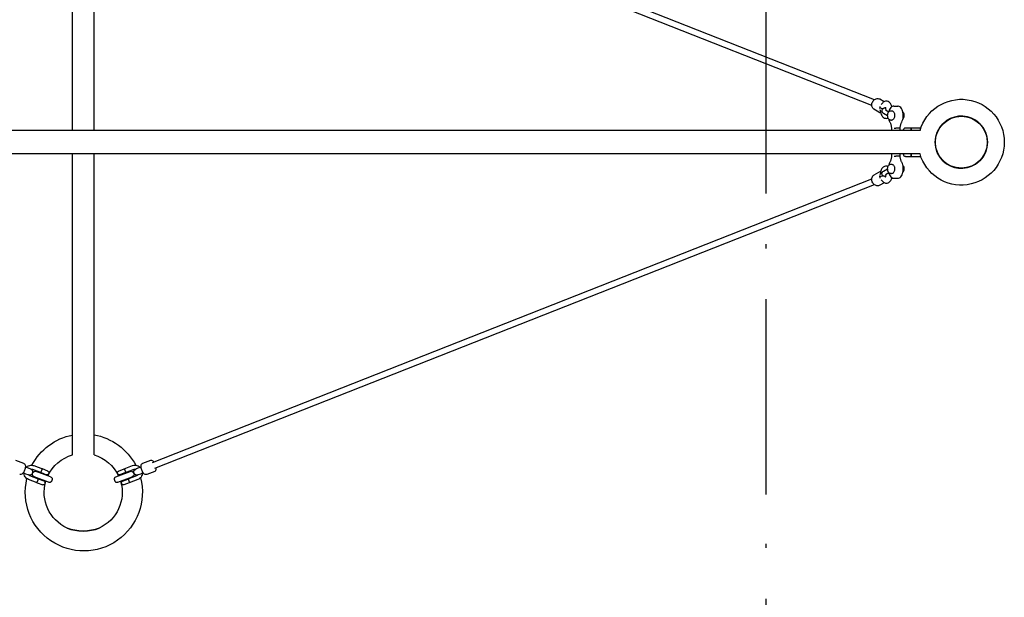
# Model space of a CAD drawing. Units: millimetres. Extents: x -3266 to 2360, y -6215 to 4755.
# Drawn here: x -163 to 2360, y -1166 to 314 of the extents above; entities that cross this region are included whole.
import ezdxf

# ---------------------------------------------------------------- set-up
doc = ezdxf.new("R2010")
doc.units = ezdxf.units.MM
doc.linetypes.add('BSF_SI-EN1176-OUTLINE', pattern=[771.298851, 500, -130.438419, 10.422013, -130.438419])
doc.layers.add('BSF_2D', color=7, linetype='Continuous')
doc.layers.add('SICHER_EN1176', color=7, linetype='BSF_SI-EN1176-OUTLINE')

# ---------------------------------------------------------------- blocks, each defined once
blk = doc.blocks.new('Berliner_HOD026A_2D_Block')
at = {"layer": 'BSF_2D'}
for p, q in [((2027.2, 108.7), (182.2, 836)), ((2020.4, 94.2), (176.2, 821.2)), ((-27.7, 30), (-27.7, 804)), ((27.7, 30), (27.7, 804)), ((2052.2, 103.7), (2041.5, 110.1)), ((2048.4, 100.9), (2044.3, 96.7)), ((2038.1, 77.2), (2026.1, 84.3)), ((2040.8, 84.2), (2043.4, 74.6)), ((2055.7, 82.9), (2064, 78)), ((2069.2, 80.5), (2070.9, 80.5)), ((2076.9, 92.5), (2087.1, 92.5)), ((2050.6, 74.3), (2061, 68.1)), ((2069.2, 56.5), (2070.9, 56.5)), ((2144.2, 30), (-2144.2, 30)), ((2070.8, 35.7), (2070.8, 30)), ((2091.9, 35.7), (2081.7, 35.7)), ((2093.3, 30), (2093.3, 35.7)), ((2102, 32), (2102, 30)), ((2107, 37), (2121, 37)), ((2121, 30), (2121, 37)), ((2121, 37), (2146.4, 37)), ((2121, 37), (2121, 30)), ((2190.7, 30), (2190.1, 30)), ((2144.2, -30), (-2144.2, -30)), ((-27.7, -801.4), (-27.7, -30)), ((27.7, -801.4), (27.7, -30)), ((2070.8, -30), (2070.8, -35.7)), ((2091.9, -35.7), (2081.7, -35.7)), ((2093.3, -35.7), (2093.3, -30)), ((2102, -30), (2102, -32)), ((2107, -37), (2121, -37)), ((2121, -37), (2121, -30)), ((2121, -30), (2121, -37)), ((2121, -37), (2146.4, -37)), ((2190.7, -30), (2190.1, -30)), ((2043.3, -74.6), (2040.8, -84.2)), ((2050.6, -74.3), (2061, -68.1)), ((2069.2, -56.5), (2070.9, -56.5)), ((177.9, -820.5), (2020.4, -94.2)), ((2038, -77.2), (2026.1, -84.3)), ((2044.2, -96.7), (2048.4, -100.9)), ((2055.7, -82.9), (2064, -77.9)), ((2069.2, -80.5), (2070.9, -80.5)), ((2076.9, -92.5), (2087.1, -92.5)), ((183.6, -835.5), (2027.2, -108.7)), ((2052.1, -103.7), (2041.4, -110.1)), ((-152, -823.5), (-172.5, -815.7)), ((-142.3, -834.7), (-148.2, -832.5)), ((-126.7, -828.9), (-104.6, -837.3)), ((104.6, -837.3), (126.7, -828.9)), ((148.2, -832.5), (142.3, -834.7)), ((172.5, -815.7), (152, -823.5)), ((-148, -849.6), (-153.9, -847.4)), ((-148, -849.6), (-141.8, -852)), ((-136.1, -837.1), (-142.3, -834.7)), ((-141.8, -852), (-140.3, -852.6)), ((-114.5, -863.5), (-136.7, -855)), ((-134.6, -837.6), (-136.1, -837.1)), ((-130.3, -838.2), (-108.1, -846.6)), ((-89, -871.6), (-125.4, -857.7)), ((-83.6, -857.6), (-120.1, -843.7)), ((-108.1, -846.6), (-93.8, -852.1)), ((-107.5, -848.5), (-106.9, -847.1)), ((-90.3, -842.7), (-104.6, -837.3)), ((-96.2, -852.8), (-95.7, -851.4)), ((-88, -847.9), (-88.7, -849.8)), ((83.6, -857.6), (120.1, -843.7)), ((88.7, -849.8), (88, -847.9)), ((89, -871.6), (125.4, -857.7)), ((90.3, -842.7), (104.6, -837.3)), ((108.1, -846.6), (93.8, -852.1)), ((95.7, -851.4), (96.2, -852.8)), ((106.9, -847.1), (107.5, -848.5)), ((108.1, -846.6), (130.3, -838.2)), ((136.7, -855), (114.5, -863.5)), ((136.1, -837.1), (134.6, -837.6)), ((142.3, -834.7), (136.1, -837.1)), ((140.3, -852.6), (141.8, -852)), ((141.8, -852), (148, -849.6)), ((153.9, -847.4), (148, -849.6)), ((183.2, -843.7), (162.7, -851.5)), ((-118.1, -872.8), (-140.3, -864.4)), ((-118.1, -872.8), (-103.8, -878.3)), ((-100.3, -868.9), (-114.5, -863.5)), ((-113.3, -863.9), (-112.8, -862.5)), ((-102.1, -868.2), (-101.6, -866.8)), ((-97.9, -874.1), (-98.7, -875.9)), ((98.7, -875.9), (97.9, -874.1)), ((100.3, -868.9), (114.5, -863.5)), ((101.6, -866.8), (102.1, -868.2)), ((118.1, -872.8), (103.8, -878.3)), ((112.8, -862.5), (113.3, -863.9)), ((140.3, -864.4), (118.1, -872.8))]:
    blk.add_line(p, q, dxfattribs=at)
for radius in [67, 67, 66.5]:
    blk.add_circle((2250, 0), radius, dxfattribs=at)
at = {"layer": 'BSF_2D', "extrusion": (0, 0, -1)}
for centre, radius, start, end in [((-2250, 0), 110, 15.8266, 344.1734), ((-2107, 32), 5, 0, 90), ((-2107, -32), 5, 270, 0), ((-1.6, -897.5), 150, 27.6815, 78.7296), ((-1.6, -897.5), 150, 100.027, 152.3279), ((0, -897.5), 100, 25.1612, 73.909), ((0, -897.5), 100, 106.091, 154.8388), ((137.4, -845.1), 8, 110.86, 290.86), ((122.7, -850.7), 7.5, 290.86, 110.86), ((92.4, -848.4), 4, 200.86, 290.86), ((91.7, -846.5), 4, 110.86, 200.86), ((86.3, -864.6), 7.5, 110.86, 136.2609), ((-86.3, -864.6), 7.5, 43.7391, 69.14), ((-91.7, -846.5), 4, 339.14, 69.14), ((-92.4, -848.4), 4, 249.14, 339.14), ((-122.7, -850.7), 7.5, 69.14, 249.14), ((-137.4, -845.1), 8, 249.14, 69.14), ((-1.6, -897.5), 150, 165.4689, 13.6019), ((0, -897.5), 100, 294.1843, 16.5588), ((102.4, -874.5), 4, 200.86, 290.86), ((101.7, -872.6), 4, 110.86, 200.86), ((86.3, -864.6), 7.5, 265.4591, 290.86), ((0, -897.5), 100, 163.4412, 246.0882), ((-86.3, -864.6), 7.5, 249.14, 274.5409), ((-101.7, -872.6), 4, 339.14, 69.14), ((-102.4, -874.5), 4, 249.14, 339.14), ((0, -897.5), 100, 246.0882, 294.1843)]:
    blk.add_arc(centre, radius, start, end, dxfattribs=at)
at = {"layer": 'BSF_2D'}
blk.add_arc((2250, 0), 67, 206.6002, 153.3998, dxfattribs=at)
blk.add_arc((2250, 0), 67, 206.6002, 153.3998, dxfattribs=at)
for centre, major_axis, ratio, start_param, end_param in [((2047.8, 88.8), (6.66, 5.03), 0.650689, 2.279611, 2.644632), ((2047.8, 88.8), (1.14, -8.59), 0.784625, 4.242076, 4.607098), ((2047.8, 88.8), (-8.79, 2.29), 0.273644, 0.75669, 1.810351), ((2047.8, -88.8), (6.66, -5.03), 0.650607, 3.637958, 4.002979), ((2047.8, -88.8), (-1.14, -8.59), 0.784768, 4.817217, 5.182238), ((-0.2, -966), (-61.2, 0.1), 0.5, 0.842158, 2.299435)]:
    blk.add_ellipse(centre, major_axis=major_axis, ratio=ratio, start_param=start_param, end_param=end_param, dxfattribs=at)
at = {"layer": 'BSF_2D', "extrusion": (0, 0, -1)}
for centre, major_axis, ratio, start_param, end_param in [((2047.8, -88.8), (-8.79, -2.29), 0.27412, 0.756559, 1.810675), ((-0.2, -966), (61.2, -0.1), 0.5, 0.842158, 2.299435)]:
    blk.add_ellipse(centre, major_axis=major_axis, ratio=ratio, start_param=start_param, end_param=end_param, dxfattribs=at)
at = {"layer": 'BSF_2D'}
for points, knots in [([(2026.1, 84.3), (2025, 85), (2024, 85.9), (2022.3, 88), (2021.6, 89.2), (2020.7, 91.8), (2020.4, 93.3), (2020.3, 96.3), (2020.5, 97.9), (2021.4, 100.9), (2022, 102.4), (2023.7, 105.2), (2024.7, 106.5), (2027.1, 108.7), (2028.4, 109.6), (2031.2, 111), (2032.7, 111.4), (2035.6, 111.8), (2037, 111.7), (2039.5, 111.1), (2040.5, 110.7), (2041.5, 110.1)], [3.593263, 3.593263, 3.593263, 3.593263, 3.886761, 3.886761, 4.187427, 4.187427, 4.503854, 4.503854, 4.83386, 4.83386, 5.170385, 5.170385, 5.508474, 5.508474, 5.844845, 5.844845, 6.174198, 6.174198, 6.488833, 6.488833, 6.734856, 6.734856, 6.734856, 6.734856]), ([(2072, 91), (2071.9, 91.1), (2071.9, 91.1), (2071.4, 93.4), (2070.5, 95.6), (2068.2, 99.5), (2066.7, 101.3), (2063.3, 103.7), (2061.6, 104.5), (2058.4, 105.1), (2056.9, 105.1), (2054, 104.6), (2052.7, 104.1), (2050.3, 102.7), (2049.3, 101.8), (2048.4, 100.9)], [5.161003, 5.161003, 5.161003, 5.161003, 5.165838, 5.165838, 5.55841, 5.55841, 5.936226, 5.936226, 6.186142, 6.186142, 6.379863, 6.379863, 6.573768, 6.573768, 6.777629, 6.777629, 6.777629, 6.777629]), ([(2038.1, 77.2), (2039.2, 76.5), (2040.5, 76.1), (2042.2, 75.7), (2042.6, 75.7), (2043.1, 75.7)], [2.6899221, 2.6899221, 2.6899221, 2.6899221, 2.9834201, 2.9834201, 3.0813395, 3.0813395, 3.0813395, 3.0813395]), ([(2056.3, 87.7), (2055.3, 87.6), (2054.4, 87.6), (2052.6, 87.3), (2051.7, 87), (2050.1, 86.4), (2049.3, 86.1), (2048.2, 85.2), (2047.9, 84.8), (2047.1, 83.8), (2046.7, 83.1), (2046.2, 81.5), (2046.2, 80.7), (2046.4, 79.3), (2046.6, 78.6), (2047.2, 77.4), (2047.6, 76.8), (2048.7, 75.6), (2049.4, 75.1), (2050.3, 74.5), (2050.4, 74.4), (2050.6, 74.3)], [2.235966, 2.235966, 2.235966, 2.235966, 2.460642, 2.460642, 2.697162, 2.697162, 2.880417, 2.880417, 2.959087, 2.959087, 3.077612, 3.077612, 3.171519, 3.171519, 3.27119, 3.27119, 3.401765, 3.401765, 3.628938, 3.628938, 3.670265, 3.670265, 3.670265, 3.670265]), ([(2056.9, 82.2), (2056.9, 82.6), (2056.9, 82.9), (2056.9, 84.1), (2056.8, 84.9), (2056.6, 86.3), (2056.5, 87), (2056.2, 88.1), (2056, 88.6), (2055.7, 89.3), (2055.5, 89.5), (2055.4, 89.7), (2055.3, 89.8), (2055.3, 89.8)], [4.625243, 4.625243, 4.625243, 4.625243, 4.73888, 4.73888, 4.980689, 4.980689, 5.2151, 5.2151, 5.431075, 5.431075, 5.62302, 5.62302, 5.771219, 5.771219, 5.771219, 5.771219]), ([(2055.3, 83.1), (2055.3, 83.1), (2055.3, 83.1), (2055.3, 83.1), (2055.4, 83.1), (2055.6, 83), (2055.6, 82.9), (2055.7, 82.9)], [3.4933288, 3.4933288, 3.4933288, 3.4933288, 3.4944071, 3.4944071, 3.6237091, 3.6237091, 3.6702654, 3.6702654, 3.6702654, 3.6702654]), ([(2061.9, 74), (2062.1, 74.7), (2062.3, 75.3), (2062.9, 76.4), (2063.3, 77), (2064.1, 78), (2064.5, 78.5), (2065.6, 79.4), (2066.2, 79.8), (2067.6, 80.4), (2068.4, 80.5), (2069.2, 80.5)], [5.272198, 5.272198, 5.272198, 5.272198, 5.474616, 5.474616, 5.677033, 5.677033, 5.879451, 5.879451, 6.081869, 6.081869, 6.284286, 6.284286, 6.284286, 6.284286]), ([(2076.9, 92.5), (2075.5, 92.5), (2074.2, 92.2), (2071.5, 90.9), (2070.3, 89.9), (2067.8, 87.3), (2066.7, 85.5), (2065, 81.8), (2064.4, 80), (2063.9, 78)], [6.283185, 6.283185, 6.283185, 6.283185, 6.530066, 6.530066, 6.807147, 6.807147, 7.138635, 7.138635, 7.422163, 7.422163, 7.422163, 7.422163]), ([(2070.9, 80.5), (2071.7, 80.5), (2072.5, 80.4), (2073.9, 79.8), (2074.6, 79.4), (2075.9, 78.3), (2076.5, 77.6), (2077.6, 75.9), (2078, 74.8), (2078.7, 72.4), (2079, 71.2), (2079.1, 68.6), (2079.1, 67.3), (2078.8, 64.8), (2078.5, 63.6), (2077.6, 61.3), (2077, 60.2), (2075.5, 58.3), (2074.6, 57.6), (2072.7, 56.7), (2071.9, 56.5), (2071, 56.5), (2070.9, 56.5), (2070.9, 56.5)], [0.001101, 0.001101, 0.001101, 0.001101, 0.193951, 0.193951, 0.406614, 0.406614, 0.682801, 0.682801, 1.050466, 1.050466, 1.437998, 1.437998, 1.813559, 1.813559, 2.191398, 2.191398, 2.581201, 2.581201, 2.915071, 2.915071, 3.135435, 3.135435, 3.142694, 3.142694, 3.142694, 3.142694]), ([(2097.2, 51.5), (2098.3, 53.4), (2099.2, 55.6), (2100.5, 60.3), (2100.9, 62.8), (2101.3, 67.8), (2101.3, 70.4), (2100.7, 75.4), (2100.2, 77.8), (2098.8, 82.4), (2097.9, 84.4), (2095.6, 88), (2094.2, 89.6), (2091.2, 91.7), (2089.6, 92.3), (2087.7, 92.5), (2087.4, 92.5), (2087.1, 92.5)], [3.884685, 3.884685, 3.884685, 3.884685, 4.229742, 4.229742, 4.571132, 4.571132, 4.9084, 4.9084, 5.246037, 5.246037, 5.588329, 5.588329, 5.93237, 5.93237, 6.232642, 6.232642, 6.283185, 6.283185, 6.283185, 6.283185]), ([(2100.2, 77.7), (2100.4, 77.4), (2100.6, 77.1), (2101.5, 75.8), (2101.9, 74.7), (2102.6, 72.4), (2102.8, 71.1), (2103, 68.5), (2103, 67.3), (2102.7, 64.8), (2102.4, 63.6), (2101.5, 61.3), (2100.9, 60.2), (2100.2, 59.2)], [0.572385, 0.572385, 0.572385, 0.572385, 0.682801, 0.682801, 1.050466, 1.050466, 1.437998, 1.437998, 1.813559, 1.813559, 2.191398, 2.191398, 2.56666, 2.56666, 2.56666, 2.56666]), ([(2043.4, 74.6), (2044, 72.3), (2044.8, 70.2), (2047.2, 66.3), (2048.7, 64.5), (2052.2, 62.2), (2053.8, 61.5), (2057.1, 61), (2058.6, 61), (2060.8, 61.4), (2061.5, 61.7), (2062.3, 62)], [2.04483, 2.04483, 2.04483, 2.04483, 2.438166, 2.438166, 2.811501, 2.811501, 3.055823, 3.055823, 3.248481, 3.248481, 3.358279, 3.358279, 3.358279, 3.358279]), ([(2069.2, 56.5), (2068.4, 56.5), (2067.7, 56.7), (2066.2, 57.2), (2065.6, 57.6), (2064.3, 58.7), (2063.7, 59.4), (2062.6, 61.1), (2062.2, 62), (2061.5, 64), (2061.3, 65.1), (2061.1, 67.2), (2061, 68.2), (2061.1, 69.2)], [3.142694, 3.142694, 3.142694, 3.142694, 3.335543, 3.335543, 3.548207, 3.548207, 3.824394, 3.824394, 4.151414, 4.151414, 4.478435, 4.478435, 4.777797, 4.777797, 4.777797, 4.777797]), ([(2061.1, 69.2), (2061.1, 69.3), (2061.1, 69.4), (2061.2, 70), (2061.4, 70.4), (2061.8, 70.9), (2061.8, 70.9), (2061.8, 70.9)], [4.61794, 4.61794, 4.61794, 4.61794, 5.11847, 5.11847, 7.5018, 7.5018, 7.505376, 7.505376, 7.505376, 7.505376]), ([(2061.8, 70.9), (2061.8, 70.9), (2061.8, 70.9), (2061.6, 71.7), (2061.6, 72.5), (2061.7, 73.5), (2061.8, 73.8), (2061.9, 74)], [-0.004086, -0.004086, -0.004086, -0.004086, 0, 0, 2.723126, 2.723126, 3.728557, 3.728557, 3.728557, 3.728557]), ([(2063.9, 59.2), (2064.2, 57.7), (2064.7, 56.2), (2065.7, 53.6), (2066.2, 52.5), (2066.8, 51.5)], [8.2744287, 8.2744287, 8.2744287, 8.2744287, 8.4989471, 8.4989471, 8.6820602, 8.6820602, 8.6820602, 8.6820602]), ([(2066.8, 51.5), (2067.3, 50.8), (2067.7, 49.9), (2068.5, 48.1), (2068.8, 47.1), (2069.5, 45.1), (2069.7, 44), (2070.2, 41.7), (2070.4, 40.6), (2070.6, 38.2), (2070.7, 37), (2070.8, 35.7)], [0.7298244, 0.7298244, 0.7298244, 0.7298244, 0.8880632, 0.8880632, 1.0463019, 1.0463019, 1.2045406, 1.2045406, 1.3627794, 1.3627794, 1.5210166, 1.5210166, 1.5210166, 1.5210166]), ([(2093.3, 35.7), (2093.3, 37), (2093.4, 38.2), (2093.7, 40.6), (2093.9, 41.7), (2094.3, 44), (2094.6, 45.1), (2095.2, 47.2), (2095.6, 48.1), (2096.4, 49.9), (2096.8, 50.8), (2097.2, 51.5)], [4.7617927, 4.7617927, 4.7617927, 4.7617927, 4.9200314, 4.9200314, 5.0782701, 5.0782701, 5.2365088, 5.2365088, 5.3947475, 5.3947475, 5.5529862, 5.5529862, 5.5529862, 5.5529862]), ([(2071.2, 35.8), (2071.2, 35.8), (2071.2, 35.8), (2071, 35.8), (2070.9, 35.8), (2070.8, 35.7), (2070.8, 35.7), (2070.8, 35.7)], [-9.44719, -9.44719, -9.44719, -9.44719, -9.441277, -9.441277, -8.268686, -8.268686, -7.770056, -7.770056, -7.770056, -7.770056]), ([(2077.6, 35.8), (2077.6, 35.8), (2077.6, 35.8), (2077.6, 35.8), (2077.6, 35.8), (2077.8, 35.8), (2078.1, 35.8), (2078.7, 35.7), (2079.1, 35.7), (2079.9, 35.7), (2080.3, 35.7), (2081, 35.7), (2081.4, 35.7), (2081.7, 35.7)], [-0.005913, -0.005913, -0.005913, -0.005913, 0, 0, 0.066965, 0.066965, 1.239473, 1.239473, 2.411649, 2.411649, 3.583433, 3.583433, 4.721926, 4.721926, 4.721926, 4.721926]), ([(2093.3, 35.7), (2093.3, 35.7), (2093.3, 35.7), (2093.1, 35.7), (2093, 35.7), (2092.5, 35.7), (2092.2, 35.7), (2091.9, 35.7), (2091.9, 35.7), (2091.9, 35.7)], [-7.771, -7.771, -7.771, -7.771, -7.098831, -7.098831, -5.92674, -5.92674, -4.755019, -4.755019, -4.721926, -4.721926, -4.721926, -4.721926]), ([(2070.8, -35.7), (2070.7, -37), (2070.7, -38.2), (2070.4, -40.6), (2070.2, -41.7), (2069.7, -44), (2069.5, -45.1), (2068.8, -47.1), (2068.5, -48.1), (2067.7, -49.9), (2067.3, -50.8), (2066.8, -51.5)], [1.6202015, 1.6202015, 1.6202015, 1.6202015, 1.7784388, 1.7784388, 1.9366775, 1.9366775, 2.0949162, 2.0949162, 2.2531549, 2.2531549, 2.4113936, 2.4113936, 2.4113936, 2.4113936]), ([(2071.2, -35.8), (2071.2, -35.8), (2071.2, -35.8), (2071.2, -35.8), (2071.2, -35.8), (2071, -35.8), (2070.9, -35.8), (2070.8, -35.7), (2070.8, -35.7), (2070.8, -35.7)], [-0.005913, -0.005913, -0.005913, -0.005913, 0, 0, 0.066965, 0.066965, 1.239473, 1.239473, 1.670921, 1.670921, 1.670921, 1.670921]), ([(2077.6, -35.8), (2077.6, -35.8), (2077.6, -35.8), (2077.8, -35.8), (2078, -35.8), (2078.7, -35.7), (2079, -35.7), (2079.8, -35.7), (2080.2, -35.7), (2081, -35.7), (2081.3, -35.7), (2081.7, -35.7), (2081.7, -35.7), (2081.7, -35.7)], [-9.449788, -9.449788, -9.449788, -9.449788, -9.443875, -9.443875, -8.271283, -8.271283, -7.098831, -7.098831, -5.92674, -5.92674, -4.755019, -4.755019, -4.721926, -4.721926, -4.721926, -4.721926]), ([(2093.3, -35.7), (2093.3, -35.7), (2093.3, -35.7), (2093.1, -35.7), (2093, -35.7), (2092.5, -35.7), (2092.2, -35.7), (2091.9, -35.7), (2091.9, -35.7), (2091.9, -35.7)], [1.6729, 1.6729, 1.6729, 1.6729, 2.345044, 2.345044, 3.517135, 3.517135, 4.688856, 4.688856, 4.721949, 4.721949, 4.721949, 4.721949]), ([(2097.2, -51.5), (2096.8, -50.8), (2096.4, -49.9), (2095.6, -48.1), (2095.2, -47.1), (2094.6, -45.1), (2094.3, -44), (2093.9, -41.7), (2093.7, -40.6), (2093.4, -38.2), (2093.3, -37), (2093.3, -35.7)], [3.8714171, 3.8714171, 3.8714171, 3.8714171, 4.0296558, 4.0296558, 4.1878946, 4.1878946, 4.3461333, 4.3461333, 4.504372, 4.504372, 4.6626107, 4.6626107, 4.6626107, 4.6626107]), ([(2043.1, -75.7), (2042.4, -75.7), (2041.7, -75.8), (2040, -76.2), (2039, -76.6), (2038, -77.2)], [6.3430212, 6.3430212, 6.3430212, 6.3430212, 6.488861, 6.488861, 6.7348852, 6.7348852, 6.7348852, 6.7348852]), ([(2062.2, -62), (2062.1, -61.9), (2062, -61.9), (2060.5, -61.3), (2059, -61), (2056, -61.1), (2054.5, -61.3), (2051.9, -62.4), (2050.6, -63.1), (2048.2, -65.1), (2047.2, -66.4), (2045.1, -69.6), (2044.2, -71.6), (2043.5, -74), (2043.4, -74.3), (2043.3, -74.6)], [6.067086, 6.067086, 6.067086, 6.067086, 6.081425, 6.081425, 6.291582, 6.291582, 6.480445, 6.480445, 6.689406, 6.689406, 6.960652, 6.960652, 7.327993, 7.327993, 7.379947, 7.379947, 7.379947, 7.379947]), ([(2056.3, -87.7), (2055.3, -87.6), (2054.4, -87.6), (2052.6, -87.3), (2051.7, -87), (2050, -86.4), (2049.3, -86), (2048.2, -85.2), (2047.9, -84.8), (2047.1, -83.8), (2046.6, -83), (2046.2, -81.5), (2046.2, -80.7), (2046.3, -79.3), (2046.6, -78.6), (2047.1, -77.4), (2047.6, -76.8), (2048.7, -75.6), (2049.4, -75), (2050.3, -74.5), (2050.4, -74.4), (2050.6, -74.3)], [2.235999, 2.235999, 2.235999, 2.235999, 2.460425, 2.460425, 2.696817, 2.696817, 2.880224, 2.880224, 2.959047, 2.959047, 3.077777, 3.077777, 3.171856, 3.171856, 3.271736, 3.271736, 3.40265, 3.40265, 3.630659, 3.630659, 3.670171, 3.670171, 3.670171, 3.670171]), ([(2061, -69.2), (2061, -68.1), (2061, -67), (2061.3, -64.8), (2061.6, -63.8), (2062.3, -61.8), (2062.7, -60.8), (2063.9, -59), (2064.7, -58.2), (2066.4, -57.1), (2067.3, -56.7), (2068.6, -56.5), (2068.9, -56.5), (2069.2, -56.5)], [4.646903, 4.646903, 4.646903, 4.646903, 4.97403, 4.97403, 5.301157, 5.301157, 5.628284, 5.628284, 5.955411, 5.955411, 6.204053, 6.204053, 6.282539, 6.282539, 6.282539, 6.282539]), ([(2061.8, -70.9), (2061.8, -70.9), (2061.8, -70.9), (2061.4, -70.4), (2061.1, -69.9), (2061, -69.4), (2061, -69.3), (2061, -69.2)], [-0.004086, -0.004086, -0.004086, -0.004086, 0, 0, 2.723126, 2.723126, 3.293574, 3.293574, 3.293574, 3.293574]), ([(2061.9, -74), (2061.8, -73.8), (2061.7, -73.5), (2061.6, -72.5), (2061.6, -71.7), (2061.8, -70.9), (2061.8, -70.9), (2061.8, -70.9)], [4.239297, 4.239297, 4.239297, 4.239297, 5.11847, 5.11847, 7.5018, 7.5018, 7.505376, 7.505376, 7.505376, 7.505376]), ([(2069.2, -80.5), (2068.4, -80.5), (2067.7, -80.4), (2066.3, -79.8), (2065.7, -79.5), (2064.6, -78.6), (2064.1, -78.1), (2063.3, -77), (2062.9, -76.5), (2062.3, -75.3), (2062.1, -74.7), (2061.9, -74.1), (2061.9, -74), (2061.9, -74)], [3.140946, 3.140946, 3.140946, 3.140946, 3.333715, 3.333715, 3.536051, 3.536051, 3.738387, 3.738387, 3.940723, 3.940723, 4.143059, 4.143059, 4.152627, 4.152627, 4.152627, 4.152627]), ([(2066.8, -51.5), (2065.7, -53.4), (2064.9, -55.6), (2064.1, -58.4), (2064, -58.8), (2063.9, -59.2)], [0.7430924, 0.7430924, 0.7430924, 0.7430924, 1.088149, 1.088149, 1.1471338, 1.1471338, 1.1471338, 1.1471338]), ([(2070.9, -56.5), (2071.6, -56.5), (2072.4, -56.7), (2073.8, -57.2), (2074.5, -57.6), (2075.8, -58.7), (2076.4, -59.4), (2077.5, -61.1), (2078, -62.2), (2078.7, -64.6), (2078.9, -65.9), (2079.1, -68.4), (2079.1, -69.7), (2078.8, -72.2), (2078.5, -73.4), (2077.6, -75.7), (2077, -76.8), (2075.5, -78.7), (2074.6, -79.5), (2072.7, -80.3), (2071.9, -80.5), (2071, -80.5), (2070.9, -80.5), (2070.9, -80.5)], [6.282539, 6.282539, 6.282539, 6.282539, 6.475307, 6.475307, 6.687889, 6.687889, 6.964011, 6.964011, 7.331703, 7.331703, 7.719271, 7.719271, 8.094837, 8.094837, 8.472678, 8.472678, 8.862524, 8.862524, 9.196487, 9.196487, 9.416797, 9.416797, 9.424131, 9.424131, 9.424131, 9.424131]), ([(2087.1, -92.5), (2088.5, -92.5), (2089.9, -92.2), (2092.5, -90.9), (2093.8, -89.9), (2096.2, -87.3), (2097.3, -85.5), (2099.2, -81.5), (2099.9, -79.2), (2100.9, -74.3), (2101.2, -71.7), (2101.3, -66.7), (2101.1, -64.1), (2100.3, -59.2), (2099.6, -56.9), (2098.3, -53.6), (2097.8, -52.5), (2097.2, -51.5)], [3.141592, 3.141592, 3.141592, 3.141592, 3.388473, 3.388473, 3.665555, 3.665555, 3.997043, 3.997043, 4.342139, 4.342139, 4.681729, 4.681729, 5.018615, 5.018615, 5.357354, 5.357354, 5.540468, 5.540468, 5.540468, 5.540468]), ([(2100.2, -59.3), (2100.4, -59.6), (2100.6, -59.8), (2101.4, -61.1), (2101.9, -62.2), (2102.6, -64.5), (2102.8, -65.8), (2103, -68.4), (2103, -69.7), (2102.6, -72.1), (2102.4, -73.4), (2101.5, -75.6), (2101, -76.7), (2100.2, -77.7)], [6.864974, 6.864974, 6.864974, 6.864974, 6.964011, 6.964011, 7.331703, 7.331703, 7.719271, 7.719271, 8.094837, 8.094837, 8.472678, 8.472678, 8.844512, 8.844512, 8.844512, 8.844512]), ([(2041.4, -110.1), (2040.3, -110.8), (2039.1, -111.2), (2036.4, -111.7), (2035, -111.7), (2032.3, -111.3), (2030.9, -110.8), (2028.2, -109.5), (2026.9, -108.5), (2024.6, -106.4), (2023.6, -105.1), (2021.9, -102.3), (2021.3, -100.8), (2020.5, -97.6), (2020.3, -96), (2020.4, -92.9), (2020.8, -91.4), (2021.8, -88.7), (2022.6, -87.5), (2024.3, -85.6), (2025.1, -84.9), (2026.1, -84.3)], [2.689893, 2.689893, 2.689893, 2.689893, 2.983394, 2.983394, 3.284062, 3.284062, 3.600488, 3.600488, 3.930494, 3.930494, 4.267017, 4.267017, 4.605105, 4.605105, 4.941475, 4.941475, 5.270826, 5.270826, 5.585461, 5.585461, 5.831485, 5.831485, 5.831485, 5.831485]), ([(2048.4, -100.9), (2049.7, -102.3), (2051.4, -103.5), (2054.9, -104.8), (2056.5, -105.1), (2059.4, -105), (2060.8, -104.7), (2063.5, -103.6), (2064.7, -102.8), (2067.1, -100.7), (2068.2, -99.4), (2070.2, -96.1), (2071.1, -94.1), (2071.8, -91.7), (2071.9, -91.4), (2071.9, -91)], [2.647149, 2.647149, 2.647149, 2.647149, 2.953019, 2.953019, 3.160503, 3.160503, 3.349509, 3.349509, 3.560696, 3.560696, 3.836801, 3.836801, 4.20845, 4.20845, 4.265192, 4.265192, 4.265192, 4.265192]), ([(2055.3, -89.8), (2055.3, -89.8), (2055.3, -89.8), (2055.4, -89.7), (2055.5, -89.5), (2055.7, -89.1), (2055.9, -88.8), (2056.2, -88), (2056.3, -87.5), (2056.6, -86.3), (2056.7, -85.6), (2056.9, -84.2), (2056.9, -83.4), (2056.9, -82.5), (2056.9, -82.3), (2056.9, -82.2)], [3.653186, 3.653186, 3.653186, 3.653186, 3.737903, 3.737903, 3.908207, 3.908207, 4.090761, 4.090761, 4.293963, 4.293963, 4.517817, 4.517817, 4.7558, 4.7558, 4.80004, 4.80004, 4.80004, 4.80004]), ([(2055.3, -83.1), (2055.3, -83.1), (2055.3, -83.1), (2055.3, -83.1), (2055.4, -83.1), (2055.6, -83), (2055.6, -82.9), (2055.7, -82.9)], [3.493501, 3.493501, 3.493501, 3.493501, 3.4954881, 3.4954881, 3.6251037, 3.6251037, 3.670171, 3.670171, 3.670171, 3.670171]), ([(2063.9, -78), (2064.1, -78.7), (2064.3, -79.4), (2065.2, -82.4), (2066.2, -84.4), (2068.4, -88), (2069.8, -89.6), (2072.8, -91.7), (2074.4, -92.3), (2076.4, -92.5), (2076.7, -92.5), (2076.9, -92.5)], [2.001305, 2.001305, 2.001305, 2.001305, 2.104444, 2.104444, 2.446737, 2.446737, 2.790777, 2.790777, 3.09105, 3.09105, 3.141592, 3.141592, 3.141592, 3.141592]), ([(-152, -823.5), (-151.4, -823.7), (-150.8, -824.2), (-149.7, -825.2), (-149.3, -825.8), (-148.5, -827.5), (-148.3, -828.5), (-148, -831), (-148.1, -832.5), (-148.5, -835.5), (-148.9, -837), (-149.8, -840), (-150.4, -841.4), (-151.7, -844.2), (-152.4, -845.5), (-154.1, -847.8), (-155, -848.9), (-157, -850.6), (-158.2, -851.4), (-160.5, -851.9), (-161.5, -851.9), (-162.5, -851.6), (-162.6, -851.6), (-162.7, -851.5)], [0.154801, 0.154801, 0.154801, 0.154801, 0.330613, 0.330613, 0.53545, 0.53545, 0.838538, 0.838538, 1.222918, 1.222918, 1.582479, 1.582479, 1.929988, 1.929988, 2.278502, 2.278502, 2.641094, 2.641094, 3.025294, 3.025294, 3.269723, 3.269723, 3.296393, 3.296393, 3.296393, 3.296393]), ([(-145.7, -833.4), (-144.7, -832.4), (-143.6, -831.4), (-140.7, -829.6), (-138.9, -828.8), (-135.1, -827.8), (-133.1, -827.7), (-129.7, -828), (-128.2, -828.3), (-126.7, -828.9)], [5.490716, 5.490716, 5.490716, 5.490716, 5.725847, 5.725847, 6.04988, 6.04988, 6.365376, 6.365376, 6.617762, 6.617762, 6.617762, 6.617762]), ([(126.7, -828.9), (128.5, -828.2), (130.3, -827.8), (134.1, -827.7), (136, -828), (139.6, -829.1), (141.4, -829.9), (144, -831.7), (144.9, -832.5), (145.7, -833.4)], [5.948609, 5.948609, 5.948609, 5.948609, 6.254609, 6.254609, 6.563768, 6.563768, 6.880557, 6.880557, 7.075655, 7.075655, 7.075655, 7.075655]), ([(162.7, -851.5), (162, -851.8), (161.3, -851.9), (159.9, -851.8), (159.1, -851.6), (157.4, -850.9), (156.6, -850.3), (154.7, -848.6), (153.8, -847.4), (152.1, -844.9), (151.4, -843.5), (150.1, -840.7), (149.5, -839.2), (148.7, -836.3), (148.4, -834.9), (148.1, -832), (148.1, -830.6), (148.4, -827.9), (148.8, -826.6), (150.1, -824.7), (150.8, -824), (151.8, -823.6), (151.9, -823.5), (152, -823.5)], [2.986792, 2.986792, 2.986792, 2.986792, 3.162604, 3.162604, 3.367441, 3.367441, 3.670529, 3.670529, 4.05491, 4.05491, 4.41447, 4.41447, 4.761979, 4.761979, 5.110493, 5.110493, 5.473086, 5.473086, 5.857286, 5.857286, 6.101715, 6.101715, 6.128385, 6.128385, 6.128385, 6.128385]), ([(181, -819.3), (180.4, -818.6), (179.8, -818), (178.2, -816.6), (177, -815.9), (174.8, -815.3), (173.8, -815.3), (172.7, -815.6), (172.6, -815.7), (172.5, -815.7)], [5.5582716, 5.5582716, 5.5582716, 5.5582716, 5.7826867, 5.7826867, 6.1668867, 6.1668867, 6.4113157, 6.4113157, 6.4379858, 6.4379858, 6.4379858, 6.4379858]), ([(-140.3, -864.4), (-142, -863.7), (-143.6, -862.7), (-146.5, -860.3), (-147.8, -858.9), (-149.7, -855.6), (-150.5, -853.8), (-151.2, -850.7), (-151.4, -849.5), (-151.4, -848.3)], [3.476169, 3.476169, 3.476169, 3.476169, 3.782169, 3.782169, 4.091328, 4.091328, 4.408117, 4.408117, 4.603215, 4.603215, 4.603215, 4.603215]), ([(-136.7, -855), (-137.6, -854.7), (-138.3, -854.2), (-139.3, -853.3), (-139.5, -853.1), (-139.7, -852.8)], [3.476169, 3.476169, 3.476169, 3.476169, 3.847539, 3.847539, 3.9808422, 3.9808422, 3.9808422, 3.9808422]), ([(-134, -837.9), (-133.5, -837.8), (-132.9, -837.7), (-131.7, -837.8), (-131, -837.9), (-130.3, -838.2)], [6.1130884, 6.1130884, 6.1130884, 6.1130884, 6.3261113, 6.3261113, 6.6177616, 6.6177616, 6.6177616, 6.6177616]), ([(-107.4, -842.7), (-107.6, -843.1), (-107.8, -843.5), (-108.2, -844.3), (-108.3, -844.7), (-108.6, -845.5), (-108.6, -845.8), (-108.5, -846.3), (-108.4, -846.5), (-108.1, -846.6), (-108.1, -846.6), (-108.1, -846.6)], [0, 0, 0, 0, 1.50433, 1.50433, 3.149618, 3.149618, 5.11847, 5.11847, 7.501718, 7.501718, 7.505293, 7.505293, 7.505293, 7.505293]), ([(-106.6, -840.8), (-106.6, -840.8), (-106.6, -840.8), (-106.7, -841.1), (-106.8, -841.5), (-107, -842.1), (-107.2, -842.3), (-107.3, -842.6), (-107.4, -842.7), (-107.4, -842.7)], [14.288292, 14.288292, 14.288292, 14.288292, 14.31698, 14.31698, 15.272061, 15.272061, 16.227142, 16.227142, 16.25583, 16.25583, 16.25583, 16.25583]), ([(-104.6, -837.3), (-104.6, -837.3), (-104.6, -837.3), (-104.8, -837.2), (-105.1, -837.3), (-105.5, -837.6), (-105.7, -837.9), (-106, -838.6), (-106.2, -839), (-106.4, -839.8), (-106.5, -840.3), (-106.6, -840.8)], [-0.004086, -0.004086, -0.004086, -0.004086, 0, 0, 2.722775, 2.722775, 4.971764, 4.971764, 6.851149, 6.851149, 8.569522, 8.569522, 8.569522, 8.569522]), ([(104.6, -837.3), (104.6, -837.3), (104.6, -837.3), (104.8, -837.2), (105.1, -837.3), (105.5, -837.6), (105.7, -837.9), (106, -838.6), (106.2, -839), (106.4, -839.8), (106.5, -840.3), (106.6, -840.8)], [-0.004086, -0.004086, -0.004086, -0.004086, 0, 0, 2.722775, 2.722775, 4.971764, 4.971764, 6.851149, 6.851149, 8.569522, 8.569522, 8.569522, 8.569522]), ([(106.6, -840.8), (106.6, -840.8), (106.6, -840.8), (106.7, -841.1), (106.8, -841.5), (107, -842.1), (107.2, -842.3), (107.3, -842.6), (107.4, -842.7), (107.4, -842.7)], [14.288292, 14.288292, 14.288292, 14.288292, 14.31698, 14.31698, 15.272061, 15.272061, 16.227142, 16.227142, 16.25583, 16.25583, 16.25583, 16.25583]), ([(107.4, -842.7), (107.6, -843.1), (107.8, -843.5), (108.2, -844.3), (108.3, -844.7), (108.6, -845.5), (108.6, -845.8), (108.5, -846.3), (108.4, -846.5), (108.1, -846.6), (108.1, -846.6), (108.1, -846.6)], [0, 0, 0, 0, 1.50433, 1.50433, 3.149618, 3.149618, 5.11847, 5.11847, 7.501718, 7.501718, 7.505293, 7.505293, 7.505293, 7.505293]), ([(130.3, -838.2), (131.1, -837.9), (132.1, -837.7), (133.3, -837.8), (133.7, -837.8), (134, -837.9)], [5.948609, 5.948609, 5.948609, 5.948609, 6.319979, 6.319979, 6.4532823, 6.4532823, 6.4532823, 6.4532823]), ([(139.7, -852.8), (139.4, -853.2), (139, -853.6), (138, -854.4), (137.4, -854.8), (136.7, -855)], [8.5855284, 8.5855284, 8.5855284, 8.5855284, 8.7985513, 8.7985513, 9.0902017, 9.0902017, 9.0902017, 9.0902017]), ([(151.4, -848.3), (151.4, -849.8), (151.1, -851.2), (150.2, -854.5), (149.4, -856.4), (147.2, -859.6), (145.8, -861), (143.1, -863.1), (141.7, -863.8), (140.3, -864.4)], [7.963156, 7.963156, 7.963156, 7.963156, 8.198287, 8.198287, 8.52232, 8.52232, 8.837816, 8.837816, 9.090202, 9.090202, 9.090202, 9.090202]), ([(183.2, -843.7), (183.8, -843.5), (184.5, -843.1), (185.5, -842), (185.9, -841.4), (186.7, -839.7), (186.9, -838.7), (187.1, -836.5), (187.1, -835.3), (187, -834.1)], [3.2963932, 3.2963932, 3.2963932, 3.2963932, 3.4722053, 3.4722053, 3.6770423, 3.6770423, 3.9801302, 3.9801302, 4.2844176, 4.2844176, 4.2844176, 4.2844176]), ([(-117.3, -868.8), (-117.6, -869.3), (-117.8, -869.7), (-118.2, -870.5), (-118.3, -870.9), (-118.5, -871.6), (-118.6, -872), (-118.5, -872.5), (-118.4, -872.7), (-118.1, -872.8), (-118.1, -872.8), (-118.1, -872.8)], [0, 0, 0, 0, 1.50433, 1.50433, 3.149618, 3.149618, 5.11847, 5.11847, 7.5018, 7.5018, 7.505376, 7.505376, 7.505376, 7.505376]), ([(-116.6, -867), (-116.6, -867), (-116.6, -867), (-116.7, -867.3), (-116.8, -867.6), (-116.9, -867.9), (-117, -868.2), (-117.1, -868.5), (-117.3, -868.8), (-117.3, -868.8), (-117.3, -868.8)], [-0.983769, -0.983769, -0.983769, -0.983769, -0.955081, -0.955081, 0, 0, 0, 0.955081, 0.955081, 0.983769, 0.983769, 0.983769, 0.983769]), ([(-114.5, -863.5), (-114.5, -863.5), (-114.5, -863.5), (-114.8, -863.4), (-115, -863.4), (-115.4, -863.8), (-115.6, -864.1), (-116, -864.8), (-116.1, -865.1), (-116.4, -866), (-116.5, -866.5), (-116.6, -867)], [-0.004086, -0.004086, -0.004086, -0.004086, 0, 0, 2.722873, 2.722873, 4.972019, 4.972019, 6.851536, 6.851536, 8.570029, 8.570029, 8.570029, 8.570029]), ([(-80.9, -859.4), (-80.5, -859.8), (-80.2, -860.3), (-79.9, -861.1), (-79.8, -861.4), (-79.7, -862), (-79.6, -862.2), (-79.6, -862.6), (-79.6, -862.8), (-79.6, -863.2), (-79.6, -863.6), (-79.6, -864.1), (-79.7, -864.3), (-79.7, -864.6), (-79.7, -864.8), (-79.8, -865.3), (-79.9, -865.6), (-80.1, -866.1), (-80.1, -866.2), (-80.2, -866.6), (-80.3, -866.7), (-80.4, -867), (-80.5, -867.2), (-80.6, -867.5), (-80.7, -867.6), (-80.9, -868.1), (-81, -868.4), (-81.3, -868.8), (-81.4, -869), (-81.6, -869.3), (-81.7, -869.4), (-82, -869.8), (-82.2, -870.1), (-82.5, -870.4), (-82.7, -870.6), (-83, -870.8), (-83.1, -871), (-83.5, -871.3), (-83.8, -871.5), (-84.6, -871.9), (-85.2, -872), (-85.7, -872.1)], [8.158494, 8.158494, 8.158494, 8.158494, 11.732787, 11.732787, 13.380298, 13.380298, 14.204054, 14.204054, 15.02781, 15.02781, 16.167094, 16.167094, 16.736736, 16.736736, 17.306378, 17.306378, 18.260057, 18.260057, 18.736897, 18.736897, 19.213737, 19.213737, 19.690577, 19.690577, 20.167416, 20.167416, 21.121096, 21.121096, 21.690738, 21.690738, 22.26038, 22.26038, 23.399663, 23.399663, 24.223419, 24.223419, 25.047175, 25.047175, 26.694687, 26.694687, 30.26898, 30.26898, 30.26898, 30.26898]), ([(80.9, -859.4), (80.5, -859.8), (80.2, -860.3), (79.9, -861.1), (79.8, -861.4), (79.7, -862), (79.6, -862.2), (79.6, -862.6), (79.6, -862.8), (79.6, -863.2), (79.6, -863.6), (79.6, -864.1), (79.7, -864.3), (79.7, -864.6), (79.7, -864.8), (79.8, -865.3), (79.9, -865.6), (80.1, -866.1), (80.1, -866.2), (80.2, -866.6), (80.3, -866.7), (80.4, -867), (80.5, -867.2), (80.6, -867.5), (80.7, -867.6), (80.9, -868.1), (81, -868.4), (81.3, -868.8), (81.4, -869), (81.6, -869.3), (81.7, -869.4), (82, -869.8), (82.2, -870.1), (82.5, -870.4), (82.7, -870.6), (83, -870.8), (83.1, -871), (83.5, -871.3), (83.8, -871.5), (84.6, -871.9), (85.2, -872), (85.7, -872.1)], [8.158494, 8.158494, 8.158494, 8.158494, 11.732787, 11.732787, 13.380298, 13.380298, 14.204054, 14.204054, 15.02781, 15.02781, 16.167094, 16.167094, 16.736736, 16.736736, 17.306378, 17.306378, 18.260057, 18.260057, 18.736897, 18.736897, 19.213737, 19.213737, 19.690577, 19.690577, 20.167416, 20.167416, 21.121096, 21.121096, 21.690738, 21.690738, 22.26038, 22.26038, 23.399663, 23.399663, 24.223419, 24.223419, 25.047175, 25.047175, 26.694687, 26.694687, 30.26898, 30.26898, 30.26898, 30.26898]), ([(114.5, -863.5), (114.5, -863.5), (114.5, -863.5), (114.8, -863.4), (115, -863.4), (115.4, -863.8), (115.6, -864.1), (116, -864.8), (116.1, -865.1), (116.4, -866), (116.5, -866.5), (116.6, -867)], [-0.004086, -0.004086, -0.004086, -0.004086, 0, 0, 2.722873, 2.722873, 4.972019, 4.972019, 6.851536, 6.851536, 8.570029, 8.570029, 8.570029, 8.570029]), ([(116.6, -867), (116.6, -867), (116.6, -867), (116.7, -867.3), (116.8, -867.6), (116.9, -867.9), (117, -868.2), (117.1, -868.5), (117.3, -868.8), (117.3, -868.8), (117.3, -868.8)], [-0.983769, -0.983769, -0.983769, -0.983769, -0.955081, -0.955081, 0, 0, 0, 0.955081, 0.955081, 0.983769, 0.983769, 0.983769, 0.983769]), ([(117.3, -868.8), (117.6, -869.3), (117.8, -869.7), (118.2, -870.5), (118.3, -870.9), (118.5, -871.6), (118.6, -872), (118.5, -872.5), (118.4, -872.7), (118.1, -872.8), (118.1, -872.8), (118.1, -872.8)], [0, 0, 0, 0, 1.50433, 1.50433, 3.149618, 3.149618, 5.11847, 5.11847, 7.5018, 7.5018, 7.505376, 7.505376, 7.505376, 7.505376])]:
    blk.add_open_spline(points, degree=3, knots=knots, dxfattribs=at)
for points in [[(2066.8, 51.5), (2066.8, 51.5), (2066.8, 51.5), (2066.8, 51.5)], [(2097.2, 51.5), (2097.2, 51.5), (2097.2, 51.5), (2097.2, 51.5)], [(2066.8, -51.5), (2066.8, -51.5), (2066.8, -51.5), (2066.8, -51.5)], [(2097.2, -51.5), (2097.2, -51.5), (2097.2, -51.5), (2097.2, -51.5)]]:
    blk.add_open_spline(points, degree=3, dxfattribs=at)

msp = doc.modelspace()

# ---------------------------------------------------------------- linework, layer by layer
at = {"layer": 'SICHER_EN1176'}
msp.add_lwpolyline([(-1750, -902.518), (-1750, -4755.135), (1750, -4755.135), (1750, -902.518), (1750, 902.518), (1750, 4755.135), (-1750, 4755.135), (-1750, 902.518)], close=True, dxfattribs=at)

# ---------------------------------------------------------------- block references
at = {"layer": 'BSF_2D'}
msp.add_blockref('Berliner_HOD026A_2D_Block', (0, 0), dxfattribs=at)

doc.saveas('drawing.dxf')
